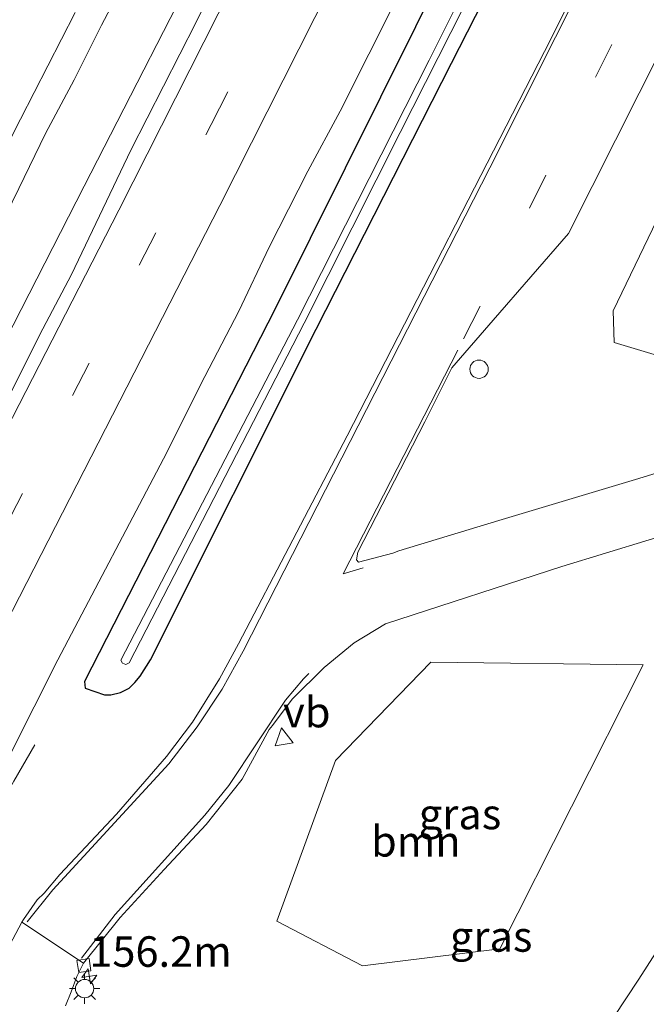
# Model space of a CAD drawing. Units: metres. Extents: x 227648 to 230009, y 537499 to 542877.
# Drawn here: x 229161 to 229212, y 540376 to 540457 of the extents above; entities that cross this region are included whole.
import ezdxf
from ezdxf.enums import TextEntityAlignment as Align

# ---------------------------------------------------------------- set-up
doc = ezdxf.new("R2010")
doc.units = ezdxf.units.M
doc.linetypes.add('VW-3-9_STREEP', pattern=[12, 3, -9])
doc.layers.get('0').update_dxf_attribs({"lineweight": 25})
for name, color, linetype, lineweight in [('B-ME-AM-KILOMETR-S-B1', 7, 'Continuous', 18), ('B-ME-BV-GELEIDECONSTRUCTIE-GELEIDERAIL-L-B1', 213, 'BV-GELEIDERAIL', 18), ('B-ME-GR-BOOM-GV-B6', 93, 'Continuous', 18), ('B-ME-IE-GRASLAND-GV-B6', 93, 'Continuous', 18), ('B-ME-IE-INRICHTINGSELEMENT-S-B1', 253, 'Continuous', 18), ('B-ME-IE-MEUBILAIR_WEGMEUBILAIR-LICHTMAST-S-B1', 8, 'Continuous', 18), ('B-ME-OG-WATER-GV-B6', 153, 'Continuous', 18), ('B-ME-VH-VERH_SOORT-BITUMEN-GV-B6', 8, 'IE-TERREINAFSCHEIDING-NATUURLIJK-HOUTWAL', 18), ('B-ME-VH-VERH_SOORT-KLINKERS-GV-B6', 8, 'IE-TERREINAFSCHEIDING-NATUURLIJK-HOUTWAL', 18), ('B-ME-VV-KOLK-S-B1', 8, 'Continuous', 18), ('B-ME-VW-MARKERING-39STREEP-015-L-B1', 255, 'VW-3-9_STREEP', 18), ('B-ME-VW-MARKERING-STREEP-015-L-B1', 7, 'Continuous', 18), ('B-ME-VW-MEUBILAIR_WEGMEUBILAIR-VERKEERSBORD-S-B1', 8, 'Continuous', 18)]:
    doc.layers.add(name, color=color, linetype=linetype, lineweight=lineweight)
doc.layers.add('B-ME-GW-INSTEEKWATERGANG-L-B1', color=10, linetype='Continuous')
doc.styles.add('NLCS-ISO', font='NLCS-ISO.TTF')
doc.linetypes.add('BV-GELEIDERAIL', pattern='A,10,-3,[108,NLCS.SHX,S=1,R=0,X=0,Y=0],-3', length=16)
doc.linetypes.add('IE-TERREINAFSCHEIDING-NATUURLIJK-HOUTWAL', pattern='A,7,-1.5,[67,NLCS.SHX,S=0.75,R=45,X=0,Y=0],-1.5,7,-1.5,[70,NLCS.SHX,S=0.75,R=0,X=0,Y=0],-1.5', length=20)

# ---------------------------------------------------------------- blocks, each defined once
blk = doc.blocks.new('hecto')
for p, q in [((0, 0.625), (-0.625, 0)), ((0, -0.625), (0, 0.625)), ((-0.625, 0), (0.625, 0)), ((0.625, 0), (0, -0.625))]:
    blk.add_line(p, q)
blk = doc.blocks.new('lantaarnpaal')
for p, q in [((-0.884, 0.884), (-0.53, 0.53)), ((0, 0.75), (0, 1.25)), ((0.53, 0.53), (0.884, 0.884)), ((-0.75, 0), (-1.25, 0)), ((0.75, 0), (1.25, 0)), ((-0.53, -0.53), (-0.884, -0.884)), ((0, -0.75), (0, -1.25)), ((0.53, -0.53), (0.884, -0.884))]:
    blk.add_line(p, q)
blk.add_circle((0, 0), 0.75)
blk = doc.blocks.new('kolk')
blk.add_lwpolyline([(-0.5, -0.5), (0.5, -0.5), (0.5, 0.5), (-0.5, 0.5)], close=True)
blk = doc.blocks.new('dtb')
blk.add_circle((0, 0), 0.75)
blk = doc.blocks.new('verkeersbord')
for p, q in [((0, 0.75), (-0.75, -0.625)), ((0.75, -0.625), (0, 0.75)), ((-0.75, -0.625), (0.75, -0.625))]:
    blk.add_line(p, q)

msp = doc.modelspace()

# ---------------------------------------------------------------- linework, layer by layer
at = {"layer": 'B-ME-BV-GELEIDECONSTRUCTIE-GELEIDERAIL-L-B1'}
for points in [[(229042.9653, 540204.4434, 13.8784), (229064.5344, 540246.2533, 13.7326), (229070.9187, 540258.242, 13.7237), (229084.0651, 540284.1483, 13.5913), (229102.8925, 540320.5015, 13.5362), (229113.9066, 540341.7678, 13.4679), (229127.2428, 540367.9274, 13.4629), (229149.3438, 540410.7138, 13.2855), (229166.1476, 540443.5559, 13.2247), (229177.0029, 540464.7189, 13.2202), (229197.346, 540505.5084, 13.1393), (229214.3023, 540540.2917, 13.142)], [(229064.1738, 540208.8253, 13.5787), (229072.796, 540226.3116, 13.6193), (229081.9817, 540244.3467, 13.5459), (229104.0067, 540287.1553, 13.3786), (229121.0865, 540320.0468, 13.2574), (229142.7643, 540362.0109, 13.1337), (229152.0514, 540379.9278, 12.9686), (229160.3901, 540394.7897, 12.4268), (229162.1084, 540397.7632, 12.3003)]]:
    msp.add_polyline3d(points, dxfattribs=at)
at = {"layer": 'B-ME-GR-BOOM-GV-B6'}
for points in [[(229227.575, 540470.044, 11.961), (229230.544, 540470.434, 11.949), (229237.871, 540466.813, 11.949), (229241.527, 540461.887, 11.936), (229227.298, 540429.155, 11.974), (229221.157, 540427.282, 11.957), (229209.5866, 540430.7433, 12.0165), (229209.52, 540433.345, 11.87), (229219.5517, 540454.1552, 11.9618), (229219.903, 540454.884, 11.965), (229221.8118, 540458.6558, 11.964), (229227.575, 540470.044, 11.961)], [(229188.9523, 540379.6498, 12.2954), (229181.941, 540383.292, 12.406), (229186.7459, 540396.4699, 12.0289), (229194.566, 540404.528, 11.922), (229211.978, 540404.317, 11.944), (229200.218, 540381.046, 12.269), (229188.9523, 540379.6498, 12.2954)]]:
    msp.add_polyline3d(points, dxfattribs=at)
at = {"layer": 'B-ME-GW-INSTEEKWATERGANG-L-B1'}
msp.add_polyline3d([(229230.575, 540531.768, 11.796), (229225.468, 540521.083, 11.771), (229205.649, 540480.681, 11.825), (229196.185, 540462.398, 11.874), (229181.818, 540433.496, 11.868), (229166.165, 540402.944, 11.924), (229166.231, 540402.417, 11.916), (229167.805, 540401.858, 11.899), (229168.343, 540401.85, 11.895), (229169.132, 540402.039, 11.888), (229169.841, 540402.417, 11.864), (229170.296, 540402.869, 11.834), (229170.744, 540403.392, 11.818), (229171.597, 540404.716, 11.781), (229185.176, 540431.843, 11.73), (229196.267, 540453.628, 11.725), (229205.465, 540471.692, 11.717), (229218.442, 540497.976, 11.704), (229229.445, 540520.541, 11.621), (229233.982, 540529.99, 11.622)], dxfattribs=at)
at = {"layer": 'B-ME-IE-GRASLAND-GV-B6'}
for points in [[(229209.9533, 540542.518, 12.4357), (229213.9336, 540540.4804, 12.4123), (229216.2167, 540539.3117, 12.3367), (229214.1551, 540534.8597, 12.355), (229210.7113, 540527.8567, 12.3781), (229205.5989, 540517.0884, 12.3659), (229192.0006, 540489.5736, 12.3571), (229178.2381, 540462.9397, 12.3851), (229175.3438, 540456.9919, 12.3991), (229169.9642, 540446.5015, 12.3946), (229165.1058, 540436.3087, 12.4443), (229162.765, 540431.8698, 12.4266), (229160.0015, 540426.3758, 12.4432), (229137.7164, 540383.1304, 12.5476), (229124.5132, 540357.6875, 12.6642), (229115.3545, 540339.7689, 12.7145), (229112.4843, 540334.4307, 12.6871), (229109.7747, 540328.9567, 12.7188), (229100.8955, 540311.8864, 12.7783), (229097.953, 540305.9636, 12.8452), (229088.1473, 540287.1284, 12.8627)], [(229146.938, 540371.5814, 12.2945), (229150.0442, 540377.7151, 12.2756), (229156.2067, 540389.3167, 12.2298), (229164.0042, 540404.7332, 12.1687), (229172.9278, 540421.73, 12.1563), (229175.6958, 540427.2814, 12.1343), (229178.8263, 540433.3118, 12.1276), (229181.3232, 540438.5438, 12.1336), (229184.4707, 540444.7778, 12.1207), (229187.1287, 540449.7095, 12.0924), (229196.5658, 540468.4747, 12.037), (229199.5694, 540474.6388, 12.0311), (229209.3618, 540493.9705, 12.0047), (229216.0175, 540507.4671, 12.0472), (229226.6735, 540528.9254, 11.9997), (229228.6947, 540532.7972, 11.9815), (229230.575, 540531.768, 11.796)], [(229218.442, 540497.976, 11.704), (229205.465, 540471.692, 11.717), (229196.267, 540453.628, 11.725), (229185.176, 540431.843, 11.73), (229171.597, 540404.716, 11.781), (229170.744, 540403.392, 11.818), (229170.296, 540402.869, 11.834), (229169.841, 540402.417, 11.864), (229169.132, 540402.039, 11.888), (229168.343, 540401.85, 11.895), (229167.805, 540401.858, 11.899), (229166.231, 540402.417, 11.916), (229166.165, 540402.944, 11.924), (229181.818, 540433.496, 11.868), (229196.185, 540462.398, 11.874), (229205.649, 540480.681, 11.825), (229225.468, 540521.083, 11.771)], [(229225.468, 540521.083, 11.771), (229205.649, 540480.681, 11.825), (229196.185, 540462.398, 11.874), (229181.818, 540433.496, 11.868), (229166.165, 540402.944, 11.924), (229166.231, 540402.417, 11.916), (229167.805, 540401.858, 11.899), (229168.343, 540401.85, 11.895), (229169.132, 540402.039, 11.888), (229169.841, 540402.417, 11.864), (229170.296, 540402.869, 11.834), (229170.744, 540403.392, 11.818), (229171.597, 540404.716, 11.781), (229185.176, 540431.843, 11.73), (229196.267, 540453.628, 11.725), (229205.465, 540471.692, 11.717), (229218.442, 540497.976, 11.704)], [(229220.493, 540506.509, 10.862), (229207.514, 540480.097, 10.784), (229194.439, 540453.88, 10.784), (229183.627, 540432.605, 10.782), (229169.159, 540404.701, 10.911), (229169.286, 540404.444, 10.91), (229169.572, 540404.333, 10.911), (229169.84, 540404.469, 10.909), (229184.186, 540432.33, 10.799), (229192.047, 540447.964, 10.796), (229201.412, 540466.486, 10.833), (229209.537, 540482.967, 10.838), (229218.062, 540500.24, 10.85)], [(229225.7796, 540498.7786, 11.9621), (229204.401, 540455.6124, 12.0025), (229187.7165, 540423.0811, 12.0874), (229178.8056, 540406.0346, 12.1311), (229177.2429, 540403.1658, 12.1516), (229175.0232, 540399.6201, 12.1755), (229172.9081, 540396.8031, 12.2383), (229168.8099, 540392.0709, 12.3251), (229164.1657, 540387.1432, 12.3962), (229162.8776, 540385.5969, 12.4311), (229162.3089, 540385.0463, 12.437), (229161.1779, 540383.4491, 12.4675), (229161.0439, 540383.2298, 12.4535), (229148.113, 540358.875, 12.644)], [(229227.575, 540470.044, 11.961), (229221.8118, 540458.6558, 11.964), (229219.903, 540454.884, 11.965), (229219.5517, 540454.1552, 11.9618), (229209.52, 540433.345, 11.87), (229209.5866, 540430.7433, 12.0165), (229221.157, 540427.282, 11.957), (229227.298, 540429.155, 11.974), (229241.527, 540461.887, 11.936), (229237.871, 540466.813, 11.949), (229230.544, 540470.434, 11.949), (229227.575, 540470.044, 11.961)], [(229124.1179, 540372.2711, 12.7074), (229126.4213, 540376.7084, 12.7015), (229128.7365, 540381.1405, 12.6998), (229130.9293, 540385.6357, 12.6937), (229133.2251, 540390.0767, 12.6162), (229135.6009, 540394.4774, 12.6313), (229137.9671, 540398.8831, 12.613), (229140.1846, 540403.3658, 12.6127), (229142.5475, 540407.7717, 12.5605), (229144.7969, 540412.2379, 12.5894), (229147.0806, 540416.6864, 12.5613), (229149.3784, 540421.1265, 12.5479), (229151.7432, 540425.535, 12.5517), (229153.9702, 540430.012, 12.5614), (229156.4028, 540434.3863, 12.5275), (229158.5837, 540438.8857, 12.5049), (229160.7832, 540443.3756, 12.5057), (229162.9812, 540447.8668, 12.5141), (229165.3286, 540452.2836, 12.4999), (229167.5767, 540456.7499, 12.4976), (229169.9027, 540461.1777, 12.4706)], [(229222.778, 540423.028, 12.111), (229211.63, 540419.599, 12.119), (229200.135, 540416.161, 12.194), (229191.945, 540413.663, 12.282), (229191.458, 540413.484, 12.18), (229188.635, 540412.722, 12.176), (229188.462, 540412.918, 12.18), (229188.585, 540413.566, 12.144), (229194.081, 540424.235, 12.107), (229196.282, 540428.677, 12.142), (229199.68, 540432.567, 12.069), (229205.859, 540439.667, 12.006), (229215.5102, 540458.8452, 11.8818)], [(229164.611, 540376.373, 12.587), (229165.076, 540377.524, 12.582), (229165.551, 540378.766, 12.564), (229166.0963, 540379.8588, 12.563), (229169.088, 540383.618, 12.539), (229172.715, 540387.532, 12.453), (229176.141, 540391.225, 12.386), (229179.11, 540394.934, 12.303), (229181.324, 540399.003, 12.217), (229181.588, 540399.346, 12.27), (229183.205, 540401.507, 12.136), (229185.82, 540404.109, 12.247), (229188.292, 540406.127, 12.178), (229190.841, 540407.668, 12.147), (229205.295, 540412.377, 12.192), (229216.035, 540415.657, 12.156)], [(229188.9523, 540379.6498, 12.2954), (229200.218, 540381.046, 12.269), (229211.978, 540404.317, 11.944), (229194.566, 540404.528, 11.922), (229186.7459, 540396.4699, 12.0289), (229181.941, 540383.292, 12.406), (229188.9523, 540379.6498, 12.2954)], [(229217.812, 540388.233, 12.168), (229211.618, 540378.538, 12.085), (229206.447, 540370.748, 12.165)]]:
    msp.add_polyline3d(points, dxfattribs=at)
at = {"layer": 'B-ME-OG-WATER-GV-B6'}
msp.add_polyline3d([(229232.287, 540530.875, 10.866), (229232.731, 540530.643, 10.842), (229226.549, 540517.829, 10.862), (229218.062, 540500.24, 10.85), (229209.537, 540482.967, 10.838), (229201.412, 540466.486, 10.833), (229192.047, 540447.964, 10.796), (229184.186, 540432.33, 10.799), (229169.84, 540404.469, 10.909), (229169.572, 540404.333, 10.911), (229169.286, 540404.444, 10.91), (229169.159, 540404.701, 10.911), (229183.627, 540432.605, 10.782), (229194.439, 540453.88, 10.784), (229207.514, 540480.097, 10.784), (229220.493, 540506.509, 10.862), (229232.047, 540530.377, 10.867), (229232.287, 540530.875, 10.866)], dxfattribs=at)
at = {"layer": 'B-ME-VH-VERH_SOORT-BITUMEN-GV-B6'}
for points in [[(229088.1473, 540287.1284, 12.8627), (229097.953, 540305.9636, 12.8452), (229100.8955, 540311.8864, 12.7783), (229109.7747, 540328.9567, 12.7188), (229112.4843, 540334.4307, 12.6871), (229115.3545, 540339.7689, 12.7145), (229124.5132, 540357.6875, 12.6642), (229137.7164, 540383.1304, 12.5476), (229160.0015, 540426.3758, 12.4432), (229162.765, 540431.8698, 12.4266), (229165.1058, 540436.3087, 12.4443), (229169.9642, 540446.5015, 12.3946), (229175.3438, 540456.9919, 12.3991), (229178.2381, 540462.9397, 12.3851), (229192.0006, 540489.5736, 12.3571), (229205.5989, 540517.0884, 12.3659), (229210.7113, 540527.8567, 12.3781), (229214.1551, 540534.8597, 12.355), (229216.2167, 540539.3117, 12.3367)], [(229216.2167, 540539.3117, 12.3367), (229228.6947, 540532.7972, 11.9815), (229226.6735, 540528.9254, 11.9997), (229216.0175, 540507.4671, 12.0472), (229209.3618, 540493.9705, 12.0047), (229199.5694, 540474.6388, 12.0311), (229196.5658, 540468.4747, 12.037), (229187.1287, 540449.7095, 12.0924), (229184.4707, 540444.7778, 12.1207), (229181.3232, 540438.5438, 12.1336), (229178.8263, 540433.3118, 12.1276), (229175.6958, 540427.2814, 12.1343), (229172.9278, 540421.73, 12.1563), (229164.0042, 540404.7332, 12.1687), (229156.2067, 540389.3167, 12.2298), (229150.0442, 540377.7151, 12.2756), (229146.938, 540371.5814, 12.2945)], [(229216.035, 540415.657, 12.156), (229205.295, 540412.377, 12.192), (229190.841, 540407.668, 12.147), (229188.292, 540406.127, 12.178), (229185.82, 540404.109, 12.247), (229183.205, 540401.507, 12.136), (229181.588, 540399.346, 12.27), (229181.324, 540399.003, 12.217), (229179.11, 540394.934, 12.303), (229176.141, 540391.225, 12.386), (229172.715, 540387.532, 12.453), (229169.088, 540383.618, 12.539), (229166.0963, 540379.8588, 12.563), (229161.0439, 540383.2298, 12.4535), (229161.1779, 540383.4491, 12.4675), (229162.3089, 540385.0463, 12.437), (229162.8776, 540385.5969, 12.4311), (229164.1657, 540387.1432, 12.3962), (229168.8099, 540392.0709, 12.3251), (229172.9081, 540396.8031, 12.2383), (229175.0232, 540399.6201, 12.1755), (229177.2429, 540403.1658, 12.1516), (229178.8056, 540406.0346, 12.1311), (229187.7165, 540423.0811, 12.0874), (229204.401, 540455.6124, 12.0025), (229225.7796, 540498.7786, 11.9621)], [(229169.9027, 540461.1777, 12.4706), (229167.5767, 540456.7499, 12.4976), (229165.3286, 540452.2836, 12.4999), (229162.9812, 540447.8668, 12.5141), (229160.7832, 540443.3756, 12.5057), (229158.5837, 540438.8857, 12.5049), (229156.4028, 540434.3863, 12.5275), (229153.9702, 540430.012, 12.5614), (229151.7432, 540425.535, 12.5517), (229149.3784, 540421.1265, 12.5479), (229147.0806, 540416.6864, 12.5613), (229144.7969, 540412.2379, 12.5894), (229142.5475, 540407.7717, 12.5605), (229140.1846, 540403.3658, 12.6127), (229137.9671, 540398.8831, 12.613), (229135.6009, 540394.4774, 12.6313), (229133.2251, 540390.0767, 12.6162), (229130.9293, 540385.6357, 12.6937), (229128.7365, 540381.1405, 12.6998), (229126.4213, 540376.7084, 12.7015), (229124.1179, 540372.2711, 12.7074)], [(229215.5102, 540458.8452, 11.8818), (229205.859, 540439.667, 12.006), (229199.68, 540432.567, 12.069), (229196.282, 540428.677, 12.142), (229194.081, 540424.235, 12.107), (229188.585, 540413.566, 12.144), (229188.462, 540412.918, 12.18), (229188.635, 540412.722, 12.176), (229191.458, 540413.484, 12.18), (229191.945, 540413.663, 12.282), (229200.135, 540416.161, 12.194), (229211.63, 540419.599, 12.119), (229222.778, 540423.028, 12.111)], [(229206.447, 540370.748, 12.165), (229211.618, 540378.538, 12.085), (229217.812, 540388.233, 12.168)]]:
    msp.add_polyline3d(points, dxfattribs=at)
at = {"layer": 'B-ME-VH-VERH_SOORT-KLINKERS-GV-B6'}
msp.add_polyline3d([(229148.113, 540358.875, 12.644), (229161.0439, 540383.2298, 12.4535), (229166.0963, 540379.8588, 12.563), (229165.551, 540378.766, 12.564), (229165.076, 540377.524, 12.582), (229164.611, 540376.373, 12.587)], dxfattribs=at)
at = {"layer": 'B-ME-VW-MARKERING-39STREEP-015-L-B1'}
for points in [[(229210.7802, 540556.8173, 12.3664), (229200.9271, 540536.6188, 12.3733), (229192.1454, 540518.6706, 12.3767), (229183.2511, 540500.7226, 12.3785), (229174.2804, 540482.89, 12.4035), (229165.2414, 540465.02, 12.4256), (229156.149, 540447.2064, 12.4659), (229147.0284, 540429.3619, 12.5086), (229137.8695, 540411.6275, 12.5418), (229128.6702, 540393.8687, 12.5894), (229119.4602, 540376.1156, 12.6457), (229110.2501, 540358.3624, 12.7048), (229101.04, 540340.6092, 12.7742), (229091.83, 540322.8561, 12.8315), (229082.6295, 540305.098, 12.8923), (229073.3529, 540287.0578, 12.9575), (229064.2933, 540269.5482, 13.0134), (229055.1213, 540251.7754, 13.0795), (229045.9494, 540234.0025, 13.1109), (229036.7752, 540216.2307, 13.1574), (229033.1454, 540209.214, 13.1784)], [(229049.1853, 540201.441, 13.1338), (229064.4903, 540231.1087, 13.0411), (229086.9296, 540274.5785, 12.8939), (229109.3814, 540318.0645, 12.7784), (229131.833, 540361.5337, 12.6647), (229154.274, 540405.0194, 12.4964), (229176.5709, 540448.6011, 12.4154), (229198.6103, 540492.3246, 12.3673), (229217.5666, 540530.8389, 12.3669), (229220.5552, 540537.0467, 12.3662)], [(229197.2581, 540431.0483, 12.0443), (229215.6379, 540467.5414, 12.0159), (229230.7943, 540498.1754, 11.9877)]]:
    msp.add_polyline3d(points, dxfattribs=at)
at = {"layer": 'B-ME-VW-MARKERING-STREEP-015-L-B1'}
for points in [[(229045.9444, 540203.0028, 13.2185), (229056.9422, 540224.324, 13.1471), (229079.4014, 540267.8185, 13.0073), (229101.8126, 540311.2433, 12.8587), (229124.2127, 540354.6368, 12.7662), (229146.6155, 540397.9995, 12.6004), (229168.9798, 540441.5965, 12.4908), (229191.0843, 540485.2945, 12.4409), (229209.3432, 540522.1739, 12.4458), (229217.3544, 540538.7177, 12.4433)], [(229223.7586, 540535.3742, 12.2872), (229217.0181, 540521.4538, 12.2884), (229199.3228, 540485.6461, 12.2858), (229177.2614, 540441.9801, 12.3454), (229154.9869, 540398.4747, 12.4293), (229132.5192, 540354.9872, 12.5991), (229110.1145, 540311.6014, 12.7056), (229087.6481, 540268.1093, 12.8245), (229065.2095, 540224.6094, 12.9818), (229052.4432, 540199.8711, 13.0618)], [(229161.4726, 540383.2456, 12.4737), (229163.5762, 540385.8669, 12.436), (229173.0878, 540396.2058, 12.3121), (229175.4259, 540399.2284, 12.265), (229177.4688, 540402.3322, 12.2273), (229179.1924, 540405.4245, 12.2024), (229199.4033, 540445.0659, 12.058), (229218.2434, 540482.6134, 12.0199), (229237.5318, 540521.7667, 12.0033), (229239.9885, 540526.8569, 11.9609)], [(229165.4025, 540457.793, 12.5097), (229163.1693, 540453.415, 12.5191), (229160.9427, 540449.0586, 12.5256), (229158.7233, 540444.7142, 12.5343), (229156.519, 540440.4139, 12.5456), (229154.3006, 540436.0749, 12.557), (229152.0421, 540431.6987, 12.5745), (229149.7811, 540427.3186, 12.5825), (229147.5725, 540423.0213, 12.5889), (229145.3236, 540418.6118, 12.5941), (229143.0698, 540414.24, 12.6079), (229140.7946, 540409.8529, 12.6258), (229138.5698, 540405.5487, 12.638), (229136.3136, 540401.1697, 12.6498), (229134.0304, 540396.7873, 12.6577), (229131.7595, 540392.3928, 12.6716), (229129.5243, 540388.0676, 12.693), (229127.2553, 540383.7265, 12.7013), (229124.9855, 540379.3508, 12.7123), (229122.7202, 540374.9967, 12.7207)], [(229189.014, 540412.2796, 12.1913), (229187.3784, 540411.7741, 12.1965), (229196.7809, 540430.1173, 12.0488)], [(229165.9282, 540380.2766, 12.5627), (229168.682, 540383.8408, 12.4844), (229176.0462, 540392.0023, 12.314), (229178.0177, 540394.4394, 12.2722), (229182.6501, 540401.4308, 12.1926), (229184.118, 540403.1726, 12.1762), (229184.5666, 540403.6118, 12.1744)]]:
    msp.add_polyline3d(points, dxfattribs=at)

# ---------------------------------------------------------------- block references
at = {"layer": 'B-ME-AM-KILOMETR-S-B1', "rotation": 9}
msp.add_blockref('hecto', (229166.5676, 540378.7838, 12.7611), dxfattribs=at)
at = {"layer": 'B-ME-IE-INRICHTINGSELEMENT-S-B1', "rotation": 90}
msp.add_blockref('dtb', (229198.52, 540428.55, 11.79), dxfattribs=at)
at = {"layer": 'B-ME-IE-MEUBILAIR_WEGMEUBILAIR-LICHTMAST-S-B1', "rotation": 90}
msp.add_blockref('lantaarnpaal', (229166.187, 540377.776, 12.726), dxfattribs=at)
at = {"layer": 'B-ME-VV-KOLK-S-B1', "rotation": 9}
msp.add_blockref('kolk', (229166.1323, 540379.6607, 12.5602), dxfattribs=at)
at = {"layer": 'B-ME-VW-MEUBILAIR_WEGMEUBILAIR-VERKEERSBORD-S-B1', "rotation": 9}
msp.add_blockref('verkeersbord', (229182.456, 540398.413, 12.127), dxfattribs=at)

# ---------------------------------------------------------------- texts
at = {"layer": 'B-ME-AM-KILOMETR-S-B1', "ltscale": 0.2, "style": 'NLCS-ISO'}
msp.add_text('156.2m', height=2.5, dxfattribs=at).set_placement((229166.5676, 540378.7838, 12.7611), align=Align.BOTTOM_LEFT)
at = {"layer": 'B-ME-GR-BOOM-GV-B6', "ltscale": 0.2, "style": 'NLCS-ISO'}
msp.add_text('bmn', height=2.5, dxfattribs=at).set_placement((229193.3362, 540389.8504), align=Align.MIDDLE_CENTER)
at = {"layer": 'B-ME-IE-GRASLAND-GV-B6', "ltscale": 0.2, "style": 'NLCS-ISO'}
for p in [(229196.9595, 540392.0889), (229199.513, 540382.051)]:
    msp.add_text('gras', height=2.5, dxfattribs=at).set_placement(p, align=Align.MIDDLE_CENTER)
at = {"layer": 'B-ME-VW-MEUBILAIR_WEGMEUBILAIR-VERKEERSBORD-S-B1', "ltscale": 0.2, "style": 'NLCS-ISO'}
msp.add_text('vb', height=2.5, dxfattribs=at).set_placement((229182.456, 540398.413, 12.127), align=Align.BOTTOM_LEFT)

doc.saveas('drawing.dxf')
